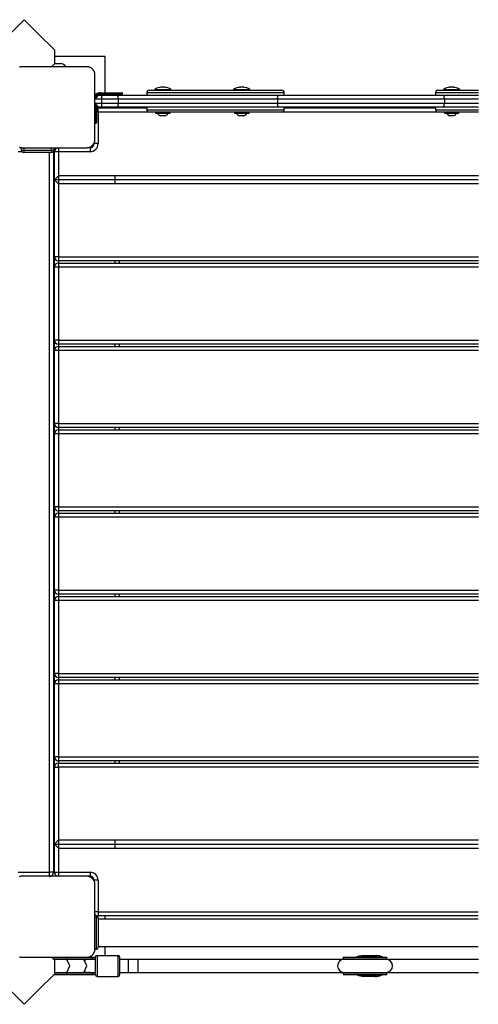
# Model space of a CAD drawing. Units: inches. Extents: x 231 to 362, y 118 to 301.
# Drawn here: x 271 to 276, y 180 to 192 of the extents above; entities that cross this region are included whole.
import ezdxf

# ---------------------------------------------------------------- set-up
doc = ezdxf.new("R2010")
doc.units = ezdxf.units.IN
doc.header["$MEASUREMENT"] = 0
doc.layers.add('Ebene 1', color=7, linetype='Continuous')

# ---------------------------------------------------------------- blocks, each defined once
blk = doc.blocks.new('block 2')
at = {"layer": 'Ebene 1', "color": 179, "lineweight": 25, "true_color": 0x1a171b}
for points in [[(270.619, 192.012), (270.4, 191.793), (270.13, 191.523), (269.911, 191.304)], [(270.992, 191.638), (270.797, 191.833), (270.619, 192.012)], [(270.992, 191.638), (270.992, 191.554), (270.992, 191.466)], [(270.957, 191.431), (270.975, 191.448), (270.992, 191.466)], [(271.618, 191.555), (270.992, 191.555)], [(270.992, 191.47), (271.068, 191.47)], [(271.618, 191.11), (271.618, 191.555)], [(270.593, 191.431), (270.589, 191.431), (270.585, 191.43), (270.581, 191.43), (270.577, 191.429), (270.573, 191.429), (270.569, 191.428), (270.565, 191.427), (270.56, 191.425)], [(271.393, 191.431), (270.993, 191.431), (270.593, 191.431)], [(271.493, 191.331), (271.493, 191.334), (271.493, 191.339), (271.492, 191.342), (271.491, 191.346), (271.491, 191.35), (271.49, 191.354), (271.489, 191.359), (271.487, 191.363), (271.487, 191.365), (271.486, 191.367), (271.485, 191.37), (271.484, 191.372), (271.483, 191.374), (271.482, 191.376), (271.48, 191.379), (271.479, 191.381), (271.478, 191.383), (271.477, 191.384), (271.477, 191.385), (271.476, 191.386), (271.474, 191.389), (271.472, 191.391), (271.471, 191.392), (271.47, 191.394), (271.469, 191.395), (271.468, 191.396), (271.466, 191.399), (271.464, 191.401), (271.462, 191.402), (271.461, 191.403), (271.46, 191.404), (271.46, 191.404), (271.459, 191.405), (271.459, 191.406), (271.456, 191.408), (271.454, 191.41), (271.452, 191.411), (271.451, 191.412), (271.45, 191.413), (271.449, 191.414), (271.446, 191.415), (271.444, 191.416), (271.441, 191.418), (271.439, 191.419), (271.438, 191.42), (271.437, 191.42), (271.435, 191.421), (271.434, 191.421), (271.43, 191.423), (271.425, 191.425), (271.421, 191.427), (271.417, 191.428), (271.415, 191.428), (271.412, 191.428), (271.411, 191.429), (271.409, 191.429), (271.404, 191.43), (271.4, 191.43), (271.397, 191.431), (271.393, 191.431)], [(271.493, 190.53), (271.493, 190.931), (271.493, 191.331)], [(271.533, 191.08), (271.493, 191.031)], [(271.533, 191.08), (271.493, 191.06)], [(271.533, 191.08), (271.573, 191.08)], [(271.563, 191.11), (271.643, 191.11)], [(271.563, 191.11), (271.563, 191.108), (271.563, 191.1)], [(271.643, 191.1), (271.563, 191.1)], [(271.563, 191.09), (271.643, 191.09)], [(271.563, 191.09), (271.563, 191.083), (271.563, 191.08)], [(271.573, 191.08), (271.573, 191.066), (271.573, 191.031)], [(271.573, 191.08), (271.67, 191.08), (271.766, 191.08)], [(271.643, 191.1), (271.643, 191.108), (271.643, 191.11)], [(271.643, 191.11), (271.77, 191.11), (271.823, 191.11)], [(271.643, 191.09), (271.643, 191.1)], [(271.833, 191.1), (271.777, 191.1), (271.643, 191.1)], [(271.643, 191.09), (271.777, 191.09), (271.833, 191.09)], [(271.643, 191.09), (271.643, 191.083), (271.643, 191.08)], [(271.766, 191.08), (271.775, 191.066), (271.779, 191.031)], [(271.766, 191.08), (272.767, 191.08), (273.764, 191.08)], [(271.833, 191.09), (271.833, 191.1)], [(272.133, 191.11), (272.133, 191.08)], [(273.833, 191.11), (273.719, 191.11), (273.408, 191.11), (272.983, 191.11), (272.558, 191.11), (272.246, 191.11), (272.133, 191.11)], [(272.163, 191.14), (272.273, 191.14), (272.573, 191.14), (272.983, 191.14), (273.393, 191.14), (273.693, 191.14), (273.803, 191.14)], [(272.233, 191.149), (272.233, 191.14)], [(272.233, 191.149), (272.236, 191.149), (272.246, 191.149)], [(272.246, 191.149), (272.359, 191.149), (272.433, 191.149)], [(272.308, 191.177), (272.309, 191.177), (272.31, 191.178), (272.31, 191.178), (272.311, 191.178), (272.311, 191.178), (272.311, 191.178), (272.312, 191.178), (272.312, 191.178), (272.313, 191.178)], [(272.308, 191.177), (272.308, 191.177)], [(272.329, 191.177), (272.329, 191.178), (272.328, 191.178), (272.327, 191.178), (272.325, 191.178), (272.323, 191.178), (272.321, 191.178), (272.319, 191.178), (272.317, 191.178), (272.314, 191.178), (272.312, 191.177), (272.312, 191.177), (272.311, 191.177)], [(272.336, 191.177), (272.336, 191.177), (272.335, 191.177), (272.335, 191.177), (272.335, 191.177), (272.334, 191.177), (272.334, 191.177), (272.333, 191.177), (272.332, 191.177), (272.332, 191.177), (272.331, 191.177), (272.331, 191.177), (272.33, 191.177), (272.33, 191.177), (272.33, 191.177), (272.329, 191.177)], [(272.354, 191.177), (272.352, 191.178), (272.349, 191.178), (272.347, 191.178), (272.345, 191.178), (272.343, 191.178), (272.341, 191.178), (272.34, 191.178), (272.338, 191.178), (272.337, 191.178), (272.336, 191.177)], [(272.353, 191.178), (272.353, 191.178), (272.353, 191.178), (272.354, 191.178), (272.354, 191.178), (272.355, 191.178), (272.355, 191.178), (272.355, 191.178), (272.356, 191.178), (272.357, 191.177), (272.357, 191.177), (272.358, 191.177)], [(272.358, 191.177), (272.358, 191.177)], [(272.433, 191.14), (272.433, 191.149)], [(273.208, 191.149), (273.208, 191.14)], [(273.208, 191.149), (273.282, 191.149), (273.394, 191.149)], [(273.286, 191.177), (273.286, 191.177), (273.285, 191.177), (273.285, 191.177), (273.284, 191.177), (273.284, 191.177), (273.283, 191.177), (273.283, 191.177), (273.282, 191.177), (273.282, 191.177), (273.282, 191.177), (273.282, 191.177), (273.283, 191.177), (273.283, 191.177)], [(273.283, 191.177), (273.284, 191.177), (273.285, 191.178), (273.285, 191.178), (273.286, 191.178), (273.286, 191.178), (273.286, 191.178), (273.287, 191.178), (273.288, 191.178), (273.288, 191.178)], [(273.283, 191.177), (273.283, 191.177)], [(273.304, 191.177), (273.304, 191.178), (273.303, 191.178), (273.302, 191.178), (273.3, 191.178), (273.298, 191.178), (273.296, 191.178), (273.294, 191.178), (273.292, 191.178), (273.289, 191.178), (273.287, 191.177), (273.287, 191.177), (273.286, 191.177)], [(273.311, 191.177), (273.311, 191.177), (273.31, 191.177), (273.31, 191.177), (273.309, 191.177), (273.309, 191.177), (273.308, 191.177), (273.308, 191.177), (273.307, 191.177), (273.306, 191.177), (273.306, 191.177), (273.306, 191.177), (273.305, 191.177), (273.305, 191.177), (273.304, 191.177), (273.304, 191.177)], [(273.329, 191.177), (273.327, 191.178), (273.324, 191.178), (273.322, 191.178), (273.32, 191.178), (273.318, 191.178), (273.316, 191.178), (273.314, 191.178), (273.313, 191.178), (273.312, 191.178), (273.311, 191.177)], [(273.328, 191.178), (273.328, 191.178), (273.328, 191.178), (273.329, 191.178), (273.329, 191.178), (273.33, 191.178), (273.33, 191.178), (273.33, 191.178), (273.331, 191.178), (273.332, 191.177), (273.332, 191.177), (273.332, 191.177)], [(273.332, 191.177), (273.333, 191.177), (273.333, 191.177), (273.333, 191.177), (273.333, 191.177), (273.332, 191.177), (273.332, 191.177), (273.332, 191.177), (273.331, 191.177), (273.33, 191.177), (273.33, 191.177), (273.329, 191.177), (273.329, 191.177)], [(273.332, 191.177), (273.332, 191.177)], [(273.394, 191.149), (273.404, 191.149), (273.408, 191.149)], [(273.408, 191.14), (273.408, 191.149)], [(273.749, 191.031), (273.753, 191.066), (273.764, 191.08)], [(273.764, 191.08), (274.783, 191.08), (275.802, 191.08)], [(273.833, 191.08), (273.833, 191.11)], [(275.703, 191.11), (275.703, 191.08)], [(276.233, 191.11), (275.848, 191.11), (275.703, 191.11)], [(275.733, 191.14), (275.869, 191.14), (276.233, 191.14)], [(275.816, 191.031), (275.812, 191.066), (275.802, 191.08)], [(275.802, 191.08), (276.016, 191.08), (276.233, 191.08)], [(275.803, 191.15), (275.803, 191.14)], [(275.803, 191.15), (275.806, 191.15), (275.816, 191.15)], [(275.803, 191.14), (275.806, 191.14), (275.816, 191.14)], [(275.816, 191.15), (275.929, 191.15), (276.003, 191.15)], [(275.816, 191.14), (275.929, 191.14), (276.003, 191.14)], [(275.882, 191.179), (275.881, 191.178), (275.88, 191.178), (275.88, 191.178), (275.879, 191.178), (275.879, 191.178), (275.878, 191.178), (275.878, 191.178), (275.877, 191.178), (275.877, 191.178), (275.877, 191.178), (275.877, 191.178), (275.877, 191.178), (275.878, 191.179)], [(275.878, 191.179), (275.878, 191.178)], [(275.878, 191.179), (275.879, 191.179), (275.88, 191.179), (275.88, 191.179), (275.881, 191.179), (275.881, 191.179), (275.882, 191.179), (275.882, 191.179), (275.882, 191.179), (275.883, 191.179)], [(275.899, 191.179), (275.899, 191.179), (275.898, 191.179), (275.896, 191.179), (275.895, 191.179), (275.893, 191.179), (275.891, 191.179), (275.889, 191.179), (275.887, 191.179), (275.884, 191.179), (275.882, 191.179), (275.882, 191.179), (275.882, 191.179)], [(275.906, 191.179), (275.906, 191.178), (275.905, 191.178), (275.905, 191.178), (275.904, 191.178), (275.904, 191.178), (275.903, 191.178), (275.903, 191.178), (275.902, 191.178), (275.902, 191.178), (275.901, 191.178), (275.9, 191.178), (275.9, 191.178), (275.9, 191.178), (275.899, 191.178), (275.899, 191.179)], [(275.924, 191.179), (275.922, 191.179), (275.92, 191.179), (275.918, 191.179), (275.915, 191.179), (275.913, 191.179), (275.911, 191.179), (275.909, 191.179), (275.908, 191.179), (275.907, 191.179), (275.906, 191.179)], [(275.923, 191.179), (275.923, 191.179), (275.923, 191.179), (275.924, 191.179), (275.924, 191.179), (275.924, 191.179), (275.925, 191.179), (275.926, 191.179), (275.926, 191.179), (275.926, 191.179), (275.927, 191.179), (275.927, 191.179)], [(275.927, 191.179), (275.927, 191.178)], [(276.003, 191.14), (276.003, 191.15)], [(271.573, 191.031), (271.493, 191.031)], [(271.493, 190.98), (271.573, 190.98)], [(271.493, 190.98), (271.533, 190.931)], [(271.573, 191.031), (271.573, 190.98)], [(271.779, 191.031), (271.676, 191.031), (271.573, 191.031)], [(271.573, 190.98), (271.573, 190.945), (271.573, 190.931)], [(271.573, 190.98), (271.676, 190.98), (271.779, 190.98)], [(271.779, 190.98), (271.775, 190.945), (271.766, 190.931)], [(271.779, 191.031), (271.779, 190.98)], [(273.749, 191.031), (272.766, 191.031), (271.779, 191.031)], [(271.779, 190.98), (272.766, 190.98), (273.749, 190.98)], [(273.749, 191.031), (273.749, 190.98)], [(275.816, 191.031), (274.783, 191.031), (273.749, 191.031)], [(273.764, 190.931), (273.753, 190.945), (273.749, 190.98)], [(273.749, 190.98), (274.783, 190.98), (275.816, 190.98)], [(275.802, 190.931), (275.812, 190.945), (275.816, 190.98)], [(275.816, 191.031), (275.816, 190.98)], [(276.233, 191.031), (276.023, 191.031), (275.816, 191.031)], [(275.816, 190.98), (276.023, 190.98), (276.233, 190.98)], [(271.493, 190.95), (271.533, 190.931)], [(271.503, 190.781), (271.503, 190.94)], [(271.513, 190.937), (271.513, 190.781)], [(271.533, 190.871), (271.522, 190.871), (271.513, 190.871)], [(271.523, 190.92), (271.523, 190.921)], [(271.523, 190.921), (271.524, 190.921), (271.528, 190.921)], [(271.528, 190.921), (271.533, 190.921)], [(271.573, 190.931), (271.533, 190.931)], [(271.533, 190.921), (271.533, 190.931)], [(271.533, 190.921), (272.133, 190.921)], [(271.533, 190.871), (271.533, 190.906), (271.533, 190.921)], [(272.155, 190.871), (271.533, 190.871)], [(271.533, 190.871), (271.533, 190.481)], [(271.766, 190.931), (271.67, 190.931), (271.573, 190.931)], [(271.618, 190.921), (271.618, 190.931)], [(273.764, 190.931), (272.767, 190.931), (271.766, 190.931)], [(272.133, 190.93), (272.133, 190.9)], [(273.833, 190.93), (273.719, 190.93), (273.408, 190.93), (272.983, 190.93), (272.558, 190.93), (272.247, 190.93), (272.133, 190.93)], [(272.133, 190.9), (272.246, 190.9), (272.558, 190.9), (272.983, 190.9), (273.408, 190.9), (273.719, 190.9), (273.833, 190.9)], [(273.803, 190.87), (273.693, 190.87), (273.393, 190.87), (272.983, 190.87), (272.573, 190.87), (272.273, 190.87), (272.163, 190.87)], [(272.243, 190.87), (272.243, 190.857)], [(272.243, 190.87), (272.333, 190.87), (272.423, 190.87)], [(272.243, 190.857), (272.333, 190.857), (272.423, 190.857)], [(272.293, 190.931), (272.293, 190.93)], [(272.293, 190.87), (272.293, 190.87)], [(272.373, 190.93), (272.373, 190.931)], [(272.373, 190.87), (272.373, 190.87)], [(272.423, 190.857), (272.423, 190.87)], [(273.218, 190.87), (273.218, 190.857)], [(273.218, 190.87), (273.308, 190.87), (273.398, 190.87)], [(273.218, 190.857), (273.308, 190.857), (273.398, 190.857)], [(273.268, 190.931), (273.268, 190.93)], [(273.268, 190.87), (273.268, 190.87)], [(273.348, 190.93), (273.348, 190.931)], [(273.348, 190.87), (273.348, 190.87)], [(273.398, 190.857), (273.398, 190.87)], [(275.802, 190.931), (274.783, 190.931), (273.764, 190.931)], [(275.725, 190.871), (273.81, 190.871)], [(273.833, 190.9), (273.833, 190.93)], [(273.833, 190.921), (275.703, 190.921)], [(275.703, 190.93), (275.703, 190.9)], [(276.233, 190.93), (275.848, 190.93), (275.703, 190.93)], [(275.703, 190.9), (275.848, 190.9), (276.233, 190.9)], [(276.233, 190.87), (275.869, 190.87), (275.733, 190.87)], [(276.233, 190.931), (276.016, 190.931), (275.802, 190.931)], [(275.813, 190.87), (275.813, 190.858)], [(275.813, 190.858), (275.903, 190.858), (275.993, 190.858)], [(275.863, 190.931), (275.863, 190.93)], [(275.943, 190.93), (275.943, 190.931)], [(275.993, 190.858), (275.993, 190.87)], [(271.493, 190.781), (271.503, 190.781)], [(271.503, 190.73), (271.493, 190.73)], [(271.503, 190.73), (271.503, 190.745), (271.503, 190.781)], [(271.503, 190.781), (271.51, 190.781), (271.513, 190.781)], [(271.513, 190.781), (271.513, 190.752), (271.513, 190.74)], [(272.308, 190.825), (272.308, 190.824), (272.308, 190.824)], [(272.333, 190.825), (272.32, 190.824), (272.308, 190.825)], [(272.358, 190.825), (272.345, 190.824), (272.333, 190.825)], [(272.358, 190.824), (272.358, 190.824), (272.358, 190.825)], [(273.308, 190.825), (273.295, 190.824), (273.283, 190.825)], [(273.283, 190.825), (273.283, 190.824), (273.283, 190.824)], [(273.332, 190.825), (273.32, 190.824), (273.308, 190.825)], [(273.332, 190.824), (273.332, 190.824), (273.332, 190.825)], [(275.878, 190.826), (275.878, 190.825), (275.878, 190.825)], [(275.903, 190.826), (275.89, 190.825), (275.878, 190.826)], [(275.928, 190.826), (275.915, 190.825), (275.903, 190.826)], [(275.928, 190.825), (275.928, 190.825), (275.928, 190.826)], [(270.56, 190.436), (270.564, 190.435), (270.568, 190.434), (270.571, 190.433), (270.573, 190.432), (270.575, 190.432), (270.577, 190.432), (270.581, 190.431), (270.585, 190.431), (270.589, 190.431), (270.593, 190.43)], [(271.393, 190.43), (271.397, 190.431), (271.4, 190.431), (271.404, 190.431), (271.408, 190.432), (271.412, 190.432), (271.417, 190.434), (271.421, 190.435), (271.425, 190.436), (271.427, 190.437), (271.429, 190.437), (271.432, 190.438), (271.434, 190.439), (271.436, 190.441), (271.439, 190.441), (271.441, 190.443), (271.443, 190.445), (271.445, 190.445), (271.446, 190.446), (271.447, 190.447), (271.449, 190.448), (271.451, 190.449), (271.453, 190.451), (271.455, 190.452), (271.456, 190.453), (271.457, 190.454), (271.458, 190.455), (271.461, 190.457), (271.463, 190.46), (271.464, 190.461), (271.466, 190.462), (271.466, 190.463), (271.467, 190.463), (271.467, 190.464), (271.468, 190.465), (271.47, 190.467), (271.472, 190.469), (271.473, 190.471), (271.474, 190.472), (271.475, 190.473), (271.476, 190.475), (271.477, 190.477), (271.479, 190.479), (271.48, 190.482), (271.481, 190.484), (271.482, 190.486), (271.483, 190.487), (271.483, 190.488), (271.484, 190.489), (271.485, 190.493), (271.487, 190.498), (271.489, 190.502), (271.49, 190.507), (271.49, 190.509), (271.491, 190.511), (271.491, 190.512), (271.491, 190.515), (271.492, 190.519), (271.493, 190.523), (271.493, 190.527), (271.493, 190.53)], [(271.533, 190.481), (271.497, 190.481), (271.483, 190.481)], [(270.593, 190.38), (270.543, 190.38)], [(270.584, 190.4), (270.583, 190.431)], [(270.584, 190.4), (270.593, 190.4), (270.614, 190.4)], [(270.593, 190.43), (270.993, 190.43), (271.393, 190.43)], [(270.613, 190.43), (270.614, 190.4)], [(270.614, 190.4), (270.956, 190.4)], [(270.614, 190.4), (270.614, 190.379), (270.614, 190.371)], [(270.956, 190.371), (270.614, 190.371)], [(270.933, 181.48), (270.933, 190.371)], [(270.956, 190.4), (270.957, 190.43)], [(270.956, 190.4), (270.977, 190.4), (270.986, 190.4)], [(270.956, 190.4), (270.956, 190.379), (270.956, 190.371)], [(270.983, 190.38), (270.981, 190.38), (270.978, 190.38)], [(270.983, 190.387), (270.983, 190.386), (270.983, 190.385)], [(270.983, 190.385), (270.983, 190.382)], [(270.983, 190.38), (270.983, 181.48)], [(270.984, 190.39), (270.993, 190.39)], [(270.987, 190.43), (270.986, 190.4)], [(270.993, 190.391), (270.994, 190.391)], [(270.993, 190.385), (270.993, 190.389), (270.993, 190.391)], [(270.993, 190.381), (270.993, 190.385)], [(270.993, 190.034), (270.993, 190.381)], [(271.043, 190.381), (271.007, 190.381), (270.993, 190.381)], [(271.043, 190.43), (271.043, 190.414), (271.043, 190.381)], [(271.043, 190.381), (271.043, 190.083)], [(271.433, 190.381), (271.043, 190.381)], [(271.433, 190.431), (271.433, 190.416), (271.433, 190.381)], [(270.983, 190.305), (270.993, 190.305)], [(271.043, 190.083), (270.993, 190.034)], [(270.993, 189.083), (270.993, 190.034)], [(276.232, 190.034), (270.993, 190.034)], [(270.993, 190.034), (271.043, 189.983)], [(271.043, 190.083), (271.043, 189.983)], [(276.233, 190.083), (271.043, 190.083)], [(271.043, 189.983), (271.043, 189.083)], [(276.233, 189.983), (271.043, 189.983)], [(271.743, 189.983), (271.743, 190.083)], [(270.993, 188.955), (270.993, 189.083)], [(271.043, 189.083), (271.007, 189.083), (270.993, 189.083)], [(271.043, 189.083), (276.233, 189.083)], [(271.043, 189.083), (271.043, 189.048), (271.043, 189.033)], [(271.043, 189.033), (271.043, 189.005)], [(276.233, 189.033), (271.043, 189.033)], [(271.743, 189.005), (271.743, 189.033)], [(271.793, 189.033), (271.793, 189.005)], [(270.993, 188.055), (270.993, 188.955)], [(271.043, 188.955), (271.007, 188.955), (270.993, 188.955)], [(271.043, 189.005), (276.233, 189.005)], [(271.043, 189.005), (271.043, 188.991), (271.043, 188.955)], [(271.043, 188.955), (271.043, 188.055)], [(276.233, 188.955), (271.043, 188.955)], [(270.993, 187.925), (270.993, 188.055)], [(271.043, 188.055), (271.007, 188.055), (270.993, 188.055)], [(271.043, 188.055), (276.233, 188.055)], [(271.043, 188.055), (271.043, 188.02), (271.043, 188.005)], [(270.993, 187.025), (270.993, 187.925)], [(271.043, 187.925), (271.007, 187.925), (270.993, 187.925)], [(276.233, 188.005), (271.043, 188.005)], [(271.043, 188.005), (271.043, 187.975)], [(271.043, 187.975), (276.233, 187.975)], [(271.043, 187.975), (271.043, 187.961), (271.043, 187.925)], [(276.233, 187.925), (271.043, 187.925)], [(271.043, 187.925), (271.043, 187.025)], [(271.743, 187.975), (271.743, 188.005)], [(271.793, 188.005), (271.793, 187.975)], [(270.993, 186.895), (270.993, 187.025)], [(271.043, 187.025), (271.007, 187.025), (270.993, 187.025)], [(271.043, 187.025), (276.233, 187.025)], [(271.043, 187.025), (271.043, 186.99), (271.043, 186.975)], [(276.233, 186.975), (271.043, 186.975)], [(271.043, 186.975), (271.043, 186.945)], [(271.043, 186.945), (276.233, 186.945)], [(271.043, 186.945), (271.043, 186.931), (271.043, 186.895)], [(271.743, 186.945), (271.743, 186.975)], [(271.793, 186.975), (271.793, 186.945)], [(270.993, 185.995), (270.993, 186.895)], [(271.043, 186.895), (271.007, 186.895), (270.993, 186.895)], [(276.233, 186.895), (271.043, 186.895)], [(271.043, 186.895), (271.043, 185.995)], [(270.993, 185.866), (270.993, 185.995)], [(271.043, 185.995), (271.007, 185.995), (270.993, 185.995)], [(271.043, 185.995), (276.233, 185.995)], [(271.043, 185.995), (271.043, 185.96), (271.043, 185.945)], [(270.993, 184.966), (270.993, 185.866)], [(271.043, 185.866), (271.007, 185.866), (270.993, 185.866)], [(276.233, 185.945), (271.043, 185.945)], [(271.043, 185.945), (271.043, 185.916)], [(271.043, 185.916), (276.233, 185.916)], [(271.043, 185.916), (271.043, 185.901), (271.043, 185.866)], [(271.043, 185.866), (271.043, 184.966)], [(276.233, 185.866), (271.043, 185.866)], [(271.743, 185.916), (271.743, 185.945)], [(271.793, 185.945), (271.793, 185.916)], [(270.993, 184.836), (270.993, 184.966)], [(271.043, 184.966), (271.007, 184.966), (270.993, 184.966)], [(271.043, 184.966), (276.233, 184.966)], [(271.043, 184.966), (271.043, 184.93), (271.043, 184.916)], [(276.233, 184.916), (271.043, 184.916)], [(271.043, 184.916), (271.043, 184.887)], [(271.043, 184.887), (276.233, 184.887)], [(271.043, 184.887), (271.043, 184.871), (271.043, 184.836)], [(271.743, 184.887), (271.743, 184.916)], [(271.793, 184.916), (271.793, 184.887)], [(270.993, 183.936), (270.993, 184.836)], [(271.043, 184.836), (271.007, 184.836), (270.993, 184.836)], [(271.043, 184.836), (271.043, 183.936)], [(276.233, 184.836), (271.043, 184.836)], [(270.993, 183.807), (270.993, 183.936)], [(271.043, 183.936), (271.007, 183.936), (270.993, 183.936)], [(271.043, 183.936), (276.233, 183.936)], [(271.043, 183.936), (271.043, 183.901), (271.043, 183.886)], [(270.993, 182.907), (270.993, 183.807)], [(271.043, 183.807), (271.007, 183.807), (270.993, 183.807)], [(276.233, 183.886), (271.043, 183.886)], [(271.043, 183.886), (271.043, 183.857)], [(271.043, 183.857), (276.233, 183.857)], [(271.043, 183.857), (271.043, 183.842), (271.043, 183.807)], [(276.233, 183.807), (271.043, 183.807)], [(271.043, 183.807), (271.043, 182.907)], [(271.743, 183.857), (271.743, 183.886)], [(271.793, 183.886), (271.793, 183.857)], [(270.993, 182.779), (270.993, 182.907)], [(271.043, 182.907), (271.007, 182.907), (270.993, 182.907)], [(271.043, 182.907), (276.233, 182.907)], [(271.043, 182.907), (271.043, 182.871), (271.043, 182.857)], [(276.233, 182.857), (271.043, 182.857)], [(271.043, 182.857), (271.043, 182.829)], [(271.043, 182.828), (276.233, 182.828)], [(271.043, 182.779), (271.043, 182.814), (271.043, 182.828)], [(271.743, 182.828), (271.743, 182.857)], [(271.793, 182.857), (271.793, 182.828)], [(270.993, 181.829), (270.993, 182.779)], [(270.993, 182.779), (271.007, 182.779), (271.043, 182.779)], [(271.043, 182.779), (271.043, 181.879)], [(276.233, 182.779), (271.043, 182.779)], [(271.043, 181.879), (270.993, 181.829)], [(271.043, 181.879), (276.233, 181.879)], [(271.043, 181.879), (271.043, 181.778)], [(271.743, 181.778), (271.743, 181.879)], [(270.993, 181.829), (276.232, 181.829)], [(270.993, 181.481), (270.993, 181.829)], [(270.993, 181.829), (271.043, 181.778)], [(271.043, 181.778), (271.043, 181.481)], [(271.043, 181.778), (276.233, 181.778)], [(270.543, 181.48), (270.933, 181.48)], [(270.933, 181.43), (270.933, 181.445), (270.933, 181.48)], [(270.983, 181.48), (270.968, 181.48), (270.933, 181.48)], [(270.983, 181.47), (270.982, 181.47)], [(270.993, 181.555), (270.983, 181.555)], [(270.983, 181.479), (270.983, 181.477)], [(270.983, 181.477), (270.983, 181.472), (270.983, 181.47)], [(270.994, 181.47), (270.983, 181.47)], [(270.993, 181.477), (270.993, 181.481)], [(270.993, 181.481), (271.007, 181.481), (271.043, 181.481)], [(270.993, 181.471), (270.993, 181.472), (270.993, 181.477)], [(270.994, 181.471), (270.993, 181.471)], [(271.043, 181.481), (271.433, 181.481)], [(271.043, 181.481), (271.043, 181.446), (271.043, 181.431)], [(271.433, 181.481), (271.433, 181.446), (271.433, 181.431)], [(270.593, 181.43), (270.589, 181.43), (270.585, 181.43), (270.581, 181.43), (270.577, 181.429), (270.573, 181.428), (270.569, 181.427), (270.565, 181.426), (270.56, 181.425)], [(271.393, 181.43), (270.993, 181.43), (270.593, 181.43)], [(271.433, 181.431), (271.043, 181.431)], [(271.141, 181.43), (271.14, 181.431)], [(271.493, 181.331), (271.493, 181.334), (271.493, 181.338), (271.492, 181.342), (271.491, 181.346), (271.491, 181.35), (271.49, 181.354), (271.489, 181.359), (271.487, 181.363), (271.487, 181.365), (271.486, 181.367), (271.485, 181.369), (271.484, 181.372), (271.483, 181.374), (271.482, 181.377), (271.48, 181.379), (271.479, 181.381), (271.478, 181.383), (271.477, 181.384), (271.477, 181.385), (271.476, 181.386), (271.474, 181.389), (271.472, 181.391), (271.471, 181.393), (271.47, 181.394), (271.469, 181.395), (271.468, 181.396), (271.466, 181.398), (271.464, 181.401), (271.462, 181.402), (271.461, 181.404), (271.46, 181.404), (271.46, 181.405), (271.459, 181.405), (271.459, 181.406), (271.456, 181.408), (271.454, 181.41), (271.452, 181.41), (271.451, 181.411), (271.45, 181.413), (271.449, 181.413), (271.446, 181.415), (271.444, 181.416), (271.441, 181.418), (271.439, 181.419), (271.438, 181.42), (271.437, 181.42), (271.435, 181.421), (271.434, 181.421), (271.43, 181.423), (271.425, 181.425), (271.421, 181.426), (271.417, 181.427), (271.415, 181.428), (271.412, 181.428), (271.411, 181.429), (271.409, 181.429), (271.404, 181.43), (271.4, 181.43), (271.397, 181.43), (271.393, 181.43)], [(271.533, 181.381), (271.497, 181.381), (271.483, 181.381)], [(271.533, 181.381), (271.533, 180.991)], [(271.493, 180.53), (271.493, 180.93), (271.493, 181.331)], [(271.533, 180.991), (271.511, 180.991), (271.493, 180.991)], [(271.533, 180.991), (276.232, 180.991)], [(271.533, 180.991), (271.533, 180.956), (271.533, 180.941)], [(271.493, 180.93), (271.513, 180.93)], [(271.513, 180.53), (271.513, 180.63), (271.513, 180.831), (271.513, 180.93)], [(271.523, 180.941), (271.523, 180.942)], [(271.528, 180.941), (271.524, 180.941), (271.523, 180.941)], [(271.533, 180.941), (271.528, 180.941)], [(276.232, 180.941), (271.533, 180.941)], [(271.533, 180.911), (271.533, 180.941)], [(271.533, 180.911), (271.533, 180.73), (271.533, 180.551)], [(276.232, 180.899), (271.533, 180.899)], [(271.618, 180.899), (271.618, 180.941)], [(269.911, 180.556), (270.13, 180.338), (270.4, 180.068), (270.619, 179.849)], [(270.56, 180.436), (270.564, 180.435), (270.568, 180.433), (270.571, 180.433), (270.573, 180.433), (270.575, 180.432), (270.577, 180.432), (270.581, 180.431), (270.585, 180.431), (270.589, 180.43), (270.593, 180.43)], [(271.393, 180.43), (271.397, 180.43), (271.4, 180.431), (271.404, 180.431), (271.408, 180.432), (271.412, 180.433), (271.417, 180.433), (271.421, 180.434), (271.425, 180.436), (271.427, 180.437), (271.429, 180.438), (271.432, 180.439), (271.434, 180.439), (271.436, 180.44), (271.439, 180.442), (271.441, 180.443), (271.443, 180.444), (271.445, 180.445), (271.446, 180.446), (271.447, 180.447), (271.449, 180.448), (271.451, 180.449), (271.453, 180.451), (271.455, 180.452), (271.456, 180.453), (271.457, 180.454), (271.458, 180.455), (271.461, 180.457), (271.463, 180.46), (271.464, 180.461), (271.466, 180.462), (271.466, 180.463), (271.467, 180.463), (271.467, 180.464), (271.468, 180.464), (271.47, 180.467), (271.472, 180.47), (271.473, 180.471), (271.474, 180.472), (271.475, 180.473), (271.476, 180.474), (271.477, 180.477), (271.479, 180.48), (271.48, 180.482), (271.481, 180.484), (271.482, 180.485), (271.483, 180.486), (271.483, 180.488), (271.484, 180.489), (271.485, 180.494), (271.487, 180.498), (271.489, 180.502), (271.49, 180.506), (271.49, 180.509), (271.491, 180.511), (271.491, 180.513), (271.491, 180.515), (271.492, 180.519), (271.493, 180.523), (271.493, 180.526), (271.493, 180.53)], [(271.493, 180.53), (271.513, 180.53)], [(271.533, 180.562), (276.232, 180.562)], [(271.618, 180.454), (271.618, 180.562)], [(270.593, 180.43), (270.993, 180.43), (271.393, 180.43)], [(270.992, 180.395), (270.975, 180.412), (270.957, 180.43)], [(270.957, 180.43), (271.055, 180.43), (271.149, 180.43)], [(270.978, 180.409), (271.066, 180.409), (271.149, 180.409)], [(271.144, 180.404), (271.066, 180.404), (270.983, 180.404)], [(270.992, 180.395), (270.992, 180.307), (270.992, 180.223)], [(271.131, 180.404), (271.138, 180.408), (271.144, 180.409)], [(271.358, 180.404), (271.144, 180.404)], [(271.144, 180.244), (271.182, 180.324), (271.144, 180.404)], [(271.149, 180.409), (271.149, 180.43)], [(271.149, 180.43), (271.465, 180.43)], [(271.149, 180.409), (271.465, 180.409)], [(271.358, 180.244), (271.395, 180.324), (271.358, 180.404)], [(271.499, 180.404), (271.426, 180.404), (271.358, 180.404)], [(271.367, 180.391), (271.39, 180.409)], [(271.367, 180.391), (271.39, 180.409)], [(271.372, 180.398), (271.39, 180.409)], [(271.429, 180.403), (271.443, 180.409)], [(271.465, 180.409), (271.465, 180.43)], [(271.465, 180.43), (271.484, 180.43), (271.499, 180.43)], [(271.465, 180.409), (271.484, 180.409), (271.499, 180.409)], [(271.499, 180.214), (271.499, 180.324), (271.499, 180.434)], [(271.519, 180.454), (271.779, 180.454)], [(271.519, 180.454), (271.519, 180.324), (271.519, 180.194)], [(271.779, 180.194), (271.779, 180.324), (271.779, 180.454)], [(271.799, 180.434), (271.799, 180.324), (271.799, 180.214)], [(274.572, 180.404), (271.799, 180.404)], [(272.022, 180.404), (271.903, 180.404)], [(271.903, 180.404), (271.903, 180.38), (271.903, 180.324)], [(272.022, 180.404), (272.022, 180.38), (272.022, 180.324)], [(274.562, 180.43), (274.562, 180.409)], [(274.562, 180.43), (274.697, 180.43), (274.967, 180.43), (275.102, 180.43)], [(274.562, 180.409), (274.697, 180.409), (274.967, 180.409), (275.102, 180.409)], [(275.092, 180.404), (274.962, 180.404), (274.702, 180.404), (274.572, 180.404)], [(274.72, 180.43), (274.755, 180.448), (274.795, 180.454)], [(274.793, 180.434), (274.779, 180.433), (274.765, 180.43)], [(274.793, 180.434), (274.793, 180.448), (274.795, 180.454)], [(274.954, 180.434), (274.793, 180.434)], [(274.795, 180.454), (274.956, 180.454)], [(274.956, 180.454), (274.955, 180.448), (274.954, 180.434)], [(274.981, 180.43), (274.968, 180.433), (274.954, 180.434)], [(274.956, 180.454), (274.978, 180.454)], [(274.956, 180.454), (274.995, 180.448), (275.03, 180.43)], [(275.053, 180.43), (275.017, 180.448), (274.978, 180.454)], [(275.081, 180.404), (275.079, 180.406), (275.077, 180.408)], [(276.233, 180.404), (275.092, 180.404)], [(275.102, 180.409), (275.102, 180.43)], [(271.377, 180.254), (271.399, 180.239)], [(271.424, 180.249), (271.443, 180.239)], [(271.903, 180.324), (271.903, 180.267), (271.903, 180.244)], [(272.022, 180.324), (272.022, 180.267), (272.022, 180.244)], [(270.619, 179.849), (270.797, 180.028), (270.992, 180.223)], [(270.987, 180.217), (271.07, 180.217), (271.149, 180.217)], [(270.992, 180.244), (271.07, 180.244), (271.144, 180.244)], [(270.992, 180.239), (271.073, 180.239), (271.149, 180.239)], [(271.131, 180.244), (271.138, 180.241), (271.144, 180.239)], [(271.144, 180.244), (271.358, 180.244)], [(271.149, 180.217), (271.149, 180.239)], [(271.149, 180.239), (271.465, 180.239)], [(271.149, 180.217), (271.465, 180.217)], [(271.358, 180.244), (271.426, 180.244), (271.499, 180.244)], [(271.465, 180.217), (271.465, 180.239)], [(271.465, 180.239), (271.484, 180.239), (271.499, 180.239)], [(271.465, 180.217), (271.484, 180.217), (271.499, 180.217)], [(271.519, 180.194), (271.779, 180.194)], [(271.799, 180.244), (274.572, 180.244)], [(271.903, 180.244), (272.022, 180.244)], [(274.562, 180.239), (274.562, 180.217)], [(274.562, 180.239), (274.697, 180.239), (274.967, 180.239), (275.102, 180.239)], [(274.562, 180.217), (274.697, 180.217), (274.967, 180.217), (275.102, 180.217)], [(274.572, 180.244), (274.702, 180.244), (274.962, 180.244), (275.092, 180.244)], [(274.795, 180.194), (274.755, 180.2), (274.72, 180.217)], [(274.765, 180.217), (274.779, 180.215), (274.793, 180.214)], [(274.793, 180.214), (274.954, 180.214)], [(274.793, 180.214), (274.793, 180.2), (274.795, 180.194)], [(274.956, 180.194), (274.795, 180.194)], [(274.954, 180.214), (274.968, 180.215), (274.981, 180.217)], [(274.956, 180.194), (274.955, 180.2), (274.954, 180.214)], [(275.03, 180.217), (274.995, 180.2), (274.956, 180.194)], [(274.956, 180.194), (274.978, 180.194)], [(274.978, 180.194), (275.017, 180.2), (275.053, 180.217)], [(275.046, 180.244), (275.058, 180.241), (275.071, 180.239)], [(275.076, 180.239), (275.078, 180.241), (275.081, 180.244)], [(275.092, 180.244), (276.233, 180.244)], [(275.102, 180.217), (275.102, 180.239)]]:
    blk.add_lwpolyline(points, dxfattribs=at)
for points in [[(271.134, 191.431), (271.121, 191.455), (271.096, 191.47), (271.068, 191.47)], [(271.563, 191.11), (271.534, 191.11), (271.507, 191.095), (271.493, 191.069)], [(271.563, 191.1), (271.524, 191.1), (271.493, 191.069), (271.493, 191.031)], [(271.563, 191.09), (271.551, 191.09), (271.539, 191.087), (271.529, 191.08)], [(271.833, 191.1), (271.833, 191.106), (271.828, 191.11), (271.823, 191.11)], [(271.823, 191.08), (271.828, 191.08), (271.833, 191.085), (271.833, 191.09)], [(272.163, 191.14), (272.146, 191.14), (272.133, 191.126), (272.133, 191.11)], [(272.313, 191.178), (272.284, 191.175), (272.257, 191.165), (272.233, 191.149)], [(272.433, 191.149), (272.409, 191.165), (272.381, 191.175), (272.353, 191.178)], [(273.288, 191.178), (273.259, 191.175), (273.232, 191.165), (273.208, 191.149)], [(273.408, 191.149), (273.384, 191.165), (273.356, 191.175), (273.328, 191.178)], [(273.833, 191.11), (273.833, 191.126), (273.819, 191.14), (273.803, 191.14)], [(275.733, 191.14), (275.716, 191.14), (275.703, 191.126), (275.703, 191.11)], [(275.882, 191.179), (275.854, 191.176), (275.827, 191.166), (275.803, 191.15)], [(275.85, 191.14), (275.849, 191.14), (275.848, 191.14), (275.848, 191.14)], [(276.003, 191.15), (275.979, 191.166), (275.951, 191.176), (275.923, 191.179)], [(275.958, 191.14), (275.957, 191.14), (275.956, 191.14), (275.956, 191.14)], [(271.533, 190.921), (271.526, 190.921), (271.519, 190.92), (271.513, 190.917)], [(272.133, 190.9), (272.133, 190.884), (272.146, 190.87), (272.163, 190.87)], [(272.268, 190.857), (272.277, 190.841), (272.291, 190.83), (272.308, 190.824)], [(272.358, 190.824), (272.374, 190.83), (272.389, 190.841), (272.398, 190.857)], [(273.243, 190.857), (273.252, 190.841), (273.266, 190.83), (273.283, 190.824)], [(273.332, 190.824), (273.35, 190.83), (273.364, 190.841), (273.373, 190.857)], [(273.803, 190.87), (273.819, 190.87), (273.833, 190.884), (273.833, 190.9)], [(275.703, 190.9), (275.703, 190.884), (275.716, 190.87), (275.733, 190.87)], [(275.838, 190.858), (275.847, 190.842), (275.861, 190.831), (275.878, 190.825)], [(275.928, 190.825), (275.945, 190.831), (275.959, 190.842), (275.968, 190.858)], [(271.503, 190.73), (271.508, 190.73), (271.513, 190.735), (271.513, 190.74)], [(271.433, 190.431), (271.46, 190.431), (271.483, 190.453), (271.483, 190.481)], [(271.433, 190.381), (271.487, 190.381), (271.533, 190.426), (271.533, 190.481)], [(270.584, 190.4), (270.585, 190.384), (270.598, 190.371), (270.614, 190.371)], [(270.956, 190.371), (270.972, 190.371), (270.986, 190.384), (270.986, 190.4)], [(270.983, 190.38), (270.983, 190.382), (270.982, 190.385), (270.982, 190.387)], [(271.036, 190.43), (271.011, 190.427), (270.993, 190.406), (270.993, 190.381)], [(270.993, 189.083), (270.993, 189.056), (271.015, 189.033), (271.043, 189.033)], [(271.043, 189.005), (271.015, 189.005), (270.993, 188.982), (270.993, 188.955)], [(270.993, 188.055), (270.993, 188.028), (271.015, 188.005), (271.043, 188.005)], [(271.043, 187.975), (271.015, 187.975), (270.993, 187.953), (270.993, 187.925)], [(270.993, 187.025), (270.993, 186.998), (271.015, 186.975), (271.043, 186.975)], [(271.043, 186.945), (271.015, 186.945), (270.993, 186.923), (270.993, 186.895)], [(270.993, 185.995), (270.993, 185.968), (271.015, 185.945), (271.043, 185.945)], [(271.043, 185.916), (271.015, 185.916), (270.993, 185.893), (270.993, 185.866)], [(270.993, 184.966), (270.993, 184.938), (271.015, 184.916), (271.043, 184.916)], [(271.043, 184.887), (271.015, 184.887), (270.993, 184.864), (270.993, 184.836)], [(270.993, 183.936), (270.993, 183.909), (271.015, 183.886), (271.043, 183.886)], [(271.043, 183.857), (271.015, 183.857), (270.993, 183.834), (270.993, 183.807)], [(270.993, 182.907), (270.993, 182.879), (271.015, 182.857), (271.043, 182.857)], [(271.043, 182.828), (271.015, 182.828), (270.993, 182.806), (270.993, 182.779)], [(270.933, 181.43), (270.96, 181.43), (270.983, 181.453), (270.983, 181.48)], [(270.993, 181.481), (270.993, 181.454), (271.015, 181.431), (271.043, 181.431)], [(271.533, 181.381), (271.533, 181.436), (271.487, 181.481), (271.433, 181.481)], [(271.483, 181.381), (271.483, 181.408), (271.46, 181.431), (271.433, 181.431)], [(271.493, 180.961), (271.502, 180.948), (271.517, 180.941), (271.533, 180.941)], [(271.533, 180.911), (271.533, 180.922), (271.524, 180.93), (271.513, 180.93)], [(271.513, 180.53), (271.524, 180.53), (271.533, 180.54), (271.533, 180.551)], [(271.519, 180.454), (271.508, 180.454), (271.499, 180.445), (271.499, 180.434)], [(271.799, 180.434), (271.799, 180.445), (271.79, 180.454), (271.779, 180.454)], [(274.6, 180.404), (274.591, 180.407), (274.582, 180.409), (274.572, 180.409)], [(275.092, 180.409), (275.082, 180.409), (275.073, 180.407), (275.064, 180.404)], [(271.499, 180.214), (271.499, 180.203), (271.508, 180.194), (271.519, 180.194)], [(271.779, 180.194), (271.79, 180.194), (271.799, 180.203), (271.799, 180.214)]]:
    blk.add_open_spline(points, degree=3, dxfattribs=at)
for points, knots in [([(272.311, 191.177), (272.311, 191.177), (272.311, 191.177), (272.311, 191.177), (272.311, 191.177), (272.31, 191.177), (272.31, 191.177), (272.31, 191.177), (272.309, 191.177), (272.309, 191.177), (272.309, 191.177), (272.309, 191.177), (272.309, 191.177), (272.309, 191.177), (272.308, 191.177), (272.308, 191.177), (272.308, 191.177), (272.308, 191.177), (272.308, 191.177), (272.308, 191.177), (272.307, 191.177), (272.307, 191.177), (272.307, 191.177), (272.307, 191.177), (272.307, 191.177), (272.307, 191.177), (272.307, 191.177), (272.307, 191.177), (272.307, 191.177), (272.307, 191.177), (272.307, 191.177), (272.307, 191.177), (272.307, 191.177), (272.307, 191.177), (272.307, 191.177), (272.307, 191.177), (272.307, 191.177), (272.307, 191.177), (272.308, 191.177), (272.308, 191.177)], [0, 0, 0, 0, 1, 1, 1, 2, 2, 2, 3, 3, 3, 4, 4, 4, 5, 5, 5, 6, 6, 6, 7, 7, 7, 8, 8, 8, 9, 9, 9, 10, 10, 10, 11, 11, 11, 12, 12, 12, 13, 13, 13, 13]), ([(272.358, 191.177), (272.358, 191.177), (272.358, 191.177), (272.358, 191.177), (272.358, 191.177), (272.358, 191.177), (272.358, 191.177), (272.358, 191.177), (272.359, 191.177), (272.359, 191.177), (272.359, 191.177), (272.358, 191.177), (272.358, 191.177), (272.358, 191.177), (272.358, 191.177), (272.358, 191.177), (272.358, 191.177), (272.358, 191.177), (272.358, 191.177), (272.358, 191.177), (272.357, 191.177), (272.357, 191.177), (272.357, 191.177), (272.357, 191.177), (272.357, 191.177), (272.357, 191.177), (272.356, 191.177), (272.356, 191.177), (272.356, 191.177), (272.355, 191.177), (272.355, 191.177), (272.355, 191.177), (272.355, 191.177), (272.355, 191.177), (272.355, 191.177), (272.354, 191.177), (272.354, 191.177), (272.354, 191.177), (272.354, 191.177), (272.354, 191.177)], [0, 0, 0, 0, 1, 1, 1, 2, 2, 2, 3, 3, 3, 4, 4, 4, 5, 5, 5, 6, 6, 6, 7, 7, 7, 8, 8, 8, 9, 9, 9, 10, 10, 10, 11, 11, 11, 12, 12, 12, 13, 13, 13, 13]), ([(275.927, 191.179), (275.927, 191.179), (275.928, 191.178), (275.928, 191.178), (275.928, 191.178), (275.928, 191.178), (275.928, 191.178), (275.928, 191.178), (275.929, 191.178), (275.929, 191.178), (275.929, 191.178), (275.928, 191.178), (275.928, 191.178), (275.928, 191.178), (275.928, 191.178), (275.928, 191.178), (275.928, 191.178), (275.928, 191.178), (275.928, 191.178), (275.928, 191.178), (275.927, 191.178), (275.927, 191.178), (275.927, 191.178), (275.926, 191.178), (275.926, 191.178), (275.926, 191.178), (275.926, 191.178), (275.926, 191.178), (275.926, 191.178), (275.926, 191.178), (275.926, 191.178), (275.926, 191.178), (275.925, 191.178), (275.925, 191.178), (275.925, 191.178), (275.924, 191.179), (275.924, 191.179), (275.924, 191.179), (275.924, 191.179), (275.924, 191.179)], [0, 0, 0, 0, 1, 1, 1, 2, 2, 2, 3, 3, 3, 4, 4, 4, 5, 5, 5, 6, 6, 6, 7, 7, 7, 8, 8, 8, 9, 9, 9, 10, 10, 10, 11, 11, 11, 12, 12, 12, 13, 13, 13, 13]), ([(274.572, 180.404), (274.528, 180.404), (274.492, 180.368), (274.492, 180.324), (274.492, 180.28), (274.528, 180.244), (274.572, 180.244)], [0, 0, 0, 0, 1, 1, 1, 2, 2, 2, 2]), ([(275.092, 180.244), (275.136, 180.244), (275.172, 180.28), (275.172, 180.324), (275.172, 180.368), (275.136, 180.404), (275.092, 180.404)], [0, 0, 0, 0, 1, 1, 1, 2, 2, 2, 2])]:
    blk.add_open_spline(points, degree=3, knots=knots, dxfattribs=at)

msp = doc.modelspace()

# ---------------------------------------------------------------- block references
at = {"layer": 'Ebene 1'}
msp.add_blockref('block 2', (0, 0), dxfattribs=at)

doc.saveas('drawing.dxf')
